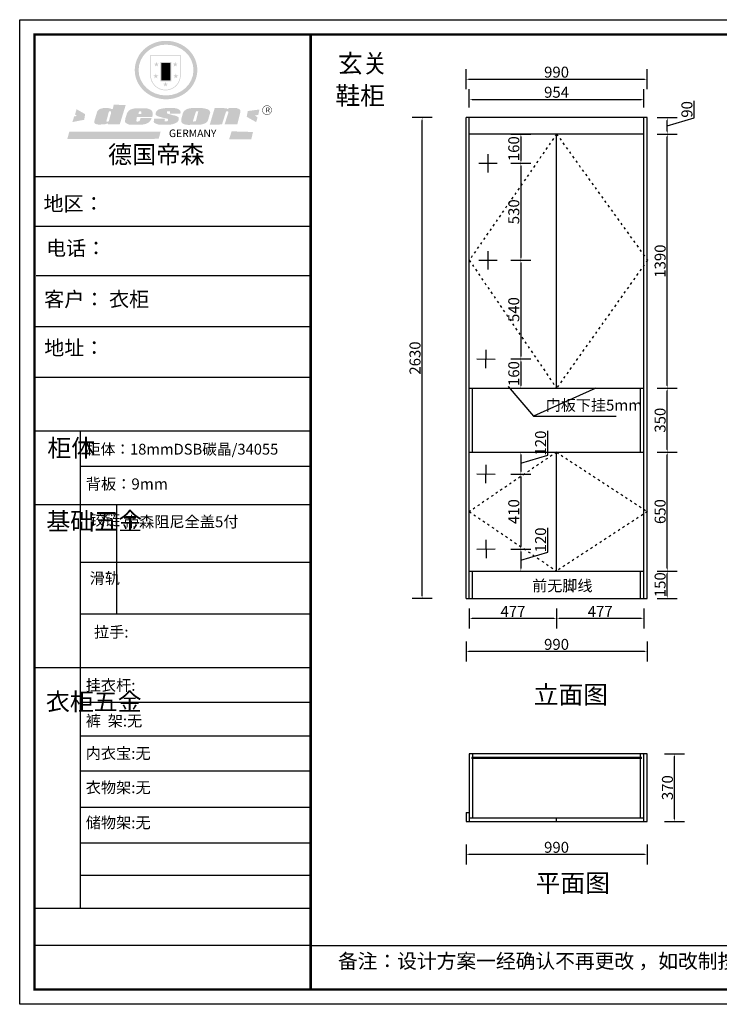
# Model space of a CAD drawing. Units: millimetres. Extents: x 494970 to 506448, y -625500 to -620114.
# Drawn here: x 494970 to 498795, y -625500 to -620114 of the extents above; entities that cross this region are included whole.
import ezdxf
from ezdxf.enums import TextEntityAlignment as Align

# ---------------------------------------------------------------- set-up
doc = ezdxf.new("R2010")
doc.units = ezdxf.units.MM
doc.linetypes.add('$0$ACAD_ISO03W100', pattern=[30, 12, -18])
doc.layers.add('01', color=7, linetype='Continuous')
doc.styles.get("Standard").update_dxf_attribs({"font": 'txt', "bigfont": 'gbcbig.shx'})
doc.styles.add('三维家文字', font='SimSun', dxfattribs={"height": 50})
doc.dimstyles.new('唐义礼', dxfattribs={"dimtxt": 60, "dimasz": 15, "dimexe": 55, "dimexo": 55, "dimgap": 1, "dimtad": 1, "dimdec": 0, "dimtxsty": 'Standard', "dimcen": 10, "dimclrd": 6, "dimclre": 6, "dimadec": 0, "dimazin": 0, "dimtfac": 1, "dimtdec": 0, "dimtmove": 1, "dimatfit": 3, "dimfxl": 55, "dimfxlon": 1, "dimarcsym": 0})

# ---------------------------------------------------------------- blocks, each defined once
blk = doc.blocks.new('SAF')
h = blk.add_hatch(color=250)
h.dxf.hatch_style = 1
h.paths.add_polyline_path([(129249, 28065.7), (129000.5, 28065.7), (129000.5, 27902.8, 1), (129249, 27902.8)])
h.paths.add_polyline_path([(129243.8, 28060.6), (129243.8, 27902.8, -1), (129005.7, 27902.8), (129005.7, 28060.6)], flags=16)
h = blk.add_hatch(color=256)
h.paths.add_polyline_path([(129224.5, 27997), (129208.9, 27997), (129204.1, 28011.7), (129199.3, 27997), (129183.8, 27997), (129196.4, 27987.9), (129191.6, 27973.1), (129204.1, 27982.2), (129216.7, 27973.1), (129211.9, 27987.9)])
h.paths.add_polyline_path([(129229.6, 27900.8), (129214.1, 27900.8), (129209.3, 27915.5), (129204.5, 27900.8), (129189, 27900.8), (129201.5, 27891.7), (129196.7, 27876.9), (129209.3, 27886), (129221.8, 27876.9), (129217, 27891.7)])
h.paths.add_polyline_path([(129145.3, 27833.8), (129129.8, 27833.8), (129125, 27848.5), (129120.2, 27833.8), (129104.7, 27833.8), (129117.3, 27824.7), (129112.5, 27809.9), (129125, 27819), (129137.6, 27809.9), (129132.8, 27824.7)])
h.paths.add_polyline_path([(129066.4, 27900.8), (129050.9, 27900.8), (129046.1, 27915.5), (129041.3, 27900.8), (129025.8, 27900.8), (129038.3, 27891.7), (129033.6, 27876.9), (129046.1, 27886), (129058.7, 27876.9), (129053.9, 27891.7)])
h.paths.add_polyline_path([(129071.6, 27997), (129056.1, 27997), (129051.3, 28011.7), (129046.5, 27997), (129030.9, 27997), (129043.5, 27987.9), (129038.7, 27973.1), (129051.3, 27982.2), (129063.8, 27973.1), (129059, 27987.9)])
h = blk.add_hatch(color=250)
h.dxf.hatch_style = 1
h.paths.add_polyline_path([(129172.7, 28009.8), (129082.7, 28009.8), (129082.7, 27853.2), (129172.7, 27853.2)])
h.paths.add_polyline_path([(129165, 27861), (129090.4, 27861), (129090.4, 28002.1), (129165, 28002.1)], flags=16)
blk.add_hatch(color=256).paths.add_polyline_path([(129165, 28002.1), (129090.4, 28002.1), (129090.4, 27955.1), (129165, 27955.1)])
h = blk.add_hatch(color=1)
h.dxf.hatch_style = 1
h.paths.add_polyline_path([(129165, 27955.1), (129090.4, 27955.1), (129090.4, 27908), (129165, 27908)])
h = blk.add_hatch(color=2)
h.dxf.hatch_style = 1
h.paths.add_polyline_path([(129165, 27908), (129090.4, 27908), (129090.4, 27861), (129165, 27861)])
h = blk.add_hatch(color=1)
h.dxf.hatch_style = 1
h.paths.add_polyline_path([(128470.6, 27584.9), (128400.4, 27625.3), (128388.3, 27582.4), (128404.8, 27569.6), (128381.4, 27567.7), (128366.7, 27520.3), (128462.4, 27539.1)])
h.paths.add_polyline_path([(129889.6, 27622.7), (129795.5, 27610.5), (129786.4, 27563.5), (129863.8, 27519.5), (129874.5, 27559), (129853.2, 27574.1), (129880.5, 27578.7)])
h.paths.add_polyline_path([(129837.8, 27439.7), (129663.3, 27444.9), (129643.2, 27380.1), (129823.6, 27380.8)])
h.paths.add_polyline_path([(129085.2, 27442.4), (128342, 27443.5), (128325.3, 27382.8), (129069.7, 27383.9)])
h = blk.add_hatch(color=157)
h.paths.add_polyline_path([(128800.7, 27659.2), (128703.6, 27662.3), (128695, 27626.4), (128688, 27626.3), (128686.9, 27626.3), (128685, 27626.7), (128683.6, 27627.2), (128682.2, 27627.7), (128679, 27629.3), (128676.7, 27630.5), (128673.2, 27631.6), (128668.7, 27632.8), (128664.9, 27633.6), (128657.5, 27634.3), (128653.3, 27634.7), (128651.3, 27634.9), (128648.4, 27634.9), (128645.8, 27634.8), (128642.4, 27634.9), (128634, 27634.8), (128630.9, 27634.8), (128628.7, 27634.8), (128627.4, 27634.8), (128625.1, 27634.7), (128623.1, 27634.6), (128621.5, 27634.5), (128620.7, 27634.5), (128619.6, 27634.2), (128617.7, 27633.9), (128615.9, 27633.6), (128611.6, 27632.7), (128606.4, 27631.6), (128603.3, 27630.8), (128602.3, 27630.6), (128601.4, 27630.4), (128600.7, 27630.2), (128599.7, 27630), (128598.8, 27629.7), (128597.9, 27629.5), (128597.8, 27629.5), (128597.4, 27629.4), (128597.3, 27629.4), (128597.1, 27629.3), (128596.7, 27629.2), (128596.3, 27629), (128595.8, 27628.8), (128595.2, 27628.6), (128594.9, 27628.5), (128594.5, 27628.4), (128593.9, 27628.1), (128592.9, 27627.7), (128591.9, 27627.4), (128591.4, 27627.2), (128591, 27627), (128590.5, 27626.8), (128590.1, 27626.6), (128589.6, 27626.3), (128589.3, 27626.1), (128589, 27625.9), (128588.6, 27625.7), (128588.2, 27625.4), (128587.8, 27625.1), (128587.4, 27624.8), (128586.9, 27624.5), (128586.7, 27624.4), (128586.5, 27624.3), (128586.3, 27624.1), (128586.1, 27624), (128585.8, 27623.8), (128585.3, 27623.5), (128584.8, 27623.1), (128584.1, 27622.6), (128583.3, 27622), (128582.6, 27621.5), (128582, 27621), (128581.5, 27620.7), (128581.1, 27620.4), (128580.6, 27620), (128580.3, 27619.8), (128580, 27619.5), (128579.5, 27619.2), (128579.1, 27618.9), (128578.6, 27618.6), (128578.1, 27618.2), (128577.6, 27617.8), (128577, 27617.3), (128576.2, 27616.6), (128575.7, 27616), (128575.3, 27615.5), (128575, 27615), (128574.4, 27614.3), (128573.9, 27613.7), (128573.3, 27612.9), (128572.7, 27612), (128571.9, 27610.9), (128571.2, 27609.7), (128570.6, 27608.8), (128569.8, 27607.6), (128568.9, 27606), (128568.1, 27604.4), (128567.5, 27602.6), (128546.9, 27533.4), (128545.6, 27527.5), (128545.6, 27524.2), (128545.2, 27519.3), (128545.6, 27514.9), (128548.2, 27511.8), (128552.9, 27506.6), (128557.3, 27504.3), (128565.9, 27501.9), (128574.2, 27500.6), (128586.2, 27500.6), (128596.1, 27500.6), (128631.3, 27501.3), (128642.8, 27506.2), (128649.7, 27507.8), (128656.9, 27509.4), (128656.2, 27501.8), (128752.5, 27501.8)])
h.paths.add_polyline_path([(128681.7, 27598.1), (128681.2, 27592), (128663.5, 27529.3), (128661.7, 27526.6), (128659.8, 27524.9), (128646.3, 27524.6), (128644.8, 27526.1), (128644.3, 27527.6), (128644.1, 27529.8), (128662.2, 27600.5), (128663.9, 27604), (128665.3, 27606.4), (128665.9, 27607), (128667, 27607.3), (128669.3, 27607.3), (128681.7, 27607.2), (128682, 27606.8), (128682, 27606.2)], flags=16)
h = blk.add_hatch(color=157)
h.paths.add_polyline_path([(129018.2, 27605.1), (129015.3, 27609.8), (129010.4, 27615.9), (129005.8, 27619.5), (129001.3, 27622.7), (128996.4, 27624.8), (128988.4, 27627.5), (128981.4, 27629.9), (128976.6, 27631.1), (128970.2, 27631.9), (128887.3, 27632.6), (128879.3, 27632.1), (128870.6, 27631.1), (128862.9, 27629.8), (128856.1, 27628.1), (128849.3, 27625.8), (128843.4, 27623.4), (128838.1, 27621), (128833.8, 27618.7), (128829.6, 27615.7), (128825.4, 27611.8), (128821.4, 27607.2), (128818.6, 27603.4), (128815.2, 27598.5), (128812.2, 27593.9), (128810.5, 27589.8), (128798.7, 27551.2), (128796.4, 27538.4), (128795.2, 27528.7), (128795.4, 27523.3), (128795.7, 27521.9), (128796.1, 27520.7), (128796.6, 27519.4), (128797.9, 27517.8), (128799.4, 27516), (128801.9, 27513.9), (128805.3, 27511.5), (128808.7, 27509), (128814.8, 27505.1), (128820.1, 27503.2), (128828.3, 27500.7), (128838.8, 27499.8), (128849.2, 27498.8), (128861.5, 27498.2), (128925, 27498.4), (128936.8, 27499.7), (128944.1, 27500.9), (128951.1, 27502.2), (128959.3, 27504.2), (128968.6, 27507.3), (128975.4, 27510.6), (128980.3, 27512.9), (128985.7, 27515.6), (128990.4, 27519), (128994.4, 27523), (128999, 27528.8), (129003, 27534.1), (129005.7, 27538.6), (129009.1, 27545.4), (129011.8, 27552.7), (128921.5, 27552.7), (128919.9, 27544.8), (128917.1, 27539.7), (128915, 27532.3), (128912.3, 27528), (128906.7, 27525.2), (128893.2, 27524.9), (128886.3, 27525.7), (128886.6, 27530.3), (128889.4, 27541.7), (128891.9, 27561.8), (129016.9, 27561.8), (129019.3, 27574.1), (129020.4, 27582), (129020.3, 27589), (129019.8, 27595.8)])
h.paths.add_polyline_path([(128905.6, 27594.1), (128906.5, 27597.6), (128907.7, 27600.8), (128909.3, 27603.2), (128910.7, 27605.1), (128911.6, 27605.7), (128913.4, 27607.1), (128915.8, 27607.7), (128917.6, 27607.7), (128920.8, 27607.7), (128922.6, 27607.4), (128924.9, 27607), (128926.5, 27605.1), (128927.8, 27603.6), (128928, 27601.7), (128928.2, 27600.2), (128928.2, 27596.2), (128927.6, 27592.1), (128927.2, 27589.7), (128926.6, 27586.4), (128904.6, 27586.2), (128905.2, 27591.1)], flags=16)
h.paths.add_polyline_path([(129167.3, 27581.7), (129163.2, 27583), (129158.9, 27583.9), (129154.5, 27585), (129149.3, 27586.6), (129145, 27588.2), (129141.7, 27589.6), (129139, 27591.6), (129136.6, 27595.3), (129136.2, 27597.6), (129136.1, 27599.1), (129136.1, 27601.1), (129136.3, 27602.9), (129136.8, 27605), (129137.2, 27605.7), (129137.7, 27606.4), (129138.3, 27607.6), (129139.6, 27607.6), (129162.1, 27608), (129161.9, 27592.4), (129158.1, 27592.4), (129157.6, 27587.6), (129244.5, 27588.3), (129246, 27592), (129246.7, 27595.1), (129247.2, 27598.8), (129247.2, 27603.9), (129246.5, 27610.3), (129242.7, 27616.5), (129238.3, 27620.4), (129233.6, 27623.5), (129227, 27626.8), (129220.2, 27629.7), (129212.6, 27631.7), (129197.6, 27634.6), (129185.1, 27635.8), (129168.6, 27635.9), (129154.8, 27635.9), (129142.6, 27635.6), (129128.9, 27634.5), (129117.8, 27633.4), (129105.9, 27631.7), (129093.8, 27629.7), (129089.5, 27628.8), (129083.5, 27627.6), (129074.1, 27625), (129069.8, 27623.2), (129064.5, 27620.1), (129060.5, 27617.3), (129057, 27614.1), (129054.6, 27611.7), (129053.7, 27610.6), (129052.9, 27609.6), (129051.4, 27607.7), (129050.1, 27606.1), (129049.1, 27604.8), (129048.3, 27603.7), (129047.6, 27602), (129047, 27600.5), (129046, 27597.8), (129045.5, 27596.1), (129044.9, 27594.1), (129044.6, 27591.9), (129044.3, 27588.6), (129044.3, 27587.1), (129044.3, 27584.3), (129044.3, 27582.3), (129044.7, 27580.2), (129045.7, 27578.8), (129048, 27576.7), (129050.8, 27574.7), (129056.5, 27570.5), (129060.5, 27568.7), (129063, 27567.7), (129066.2, 27566.6), (129071.5, 27565.1), (129076.2, 27563.8), (129081.9, 27562), (129099.9, 27556.9), (129127, 27550.9), (129137.9, 27547.9), (129143, 27546.8), (129144.1, 27546), (129144.6, 27545.2), (129144.9, 27540.8), (129145, 27534.2), (129144.5, 27532.7), (129143.9, 27531.6), (129141, 27529.3), (129138.1, 27527), (129136.6, 27526.5), (129134.5, 27526.4), (129118.3, 27526.4), (129117.7, 27527.1), (129117.8, 27537.6), (129117.6, 27538.8), (129118.2, 27540.4), (129118.7, 27542.1), (129119, 27542.7), (129121.3, 27544.4), (129121.1, 27548.1), (129031.2, 27548.5), (129030.8, 27535.3), (129029.8, 27527.4), (129029.6, 27524.4), (129029.8, 27521.4), (129030.4, 27519), (129031.9, 27516.6), (129035.5, 27513.4), (129039.6, 27511.1), (129043.3, 27508.9), (129050.2, 27505.5), (129057.2, 27503.4), (129066.2, 27500.9), (129074.3, 27499.4), (129085, 27499), (129156.4, 27499), (129168.6, 27500.5), (129186.2, 27504), (129196.9, 27508), (129211.7, 27514.2), (129215.5, 27516), (129218.9, 27518.3), (129222.8, 27522.2), (129226.7, 27527.2), (129229.7, 27532.1), (129232.1, 27538.3), (129233.2, 27544.3), (129233.5, 27548.7), (129233.4, 27552), (129232.4, 27555.7), (129230.5, 27558.6), (129228, 27561), (129225.1, 27563.1), (129221.6, 27565.2), (129217.7, 27567.5), (129213.3, 27569.2), (129206.1, 27572.3), (129198.3, 27574.1), (129190.4, 27575.2), (129184.7, 27576.4), (129180.4, 27577.6), (129176.4, 27578.8), (129172.1, 27580.1)])
h.paths.add_polyline_path([(129467.5, 27527.5), (129470.5, 27533.4), (129485.7, 27585.3), (129488.9, 27597.3), (129488.9, 27602), (129487.3, 27606.8), (129484.7, 27611), (129482.8, 27613.9), (129479.9, 27617), (129476.8, 27619.3), (129473.4, 27621.4), (129467.4, 27624.4), (129461.5, 27626.7), (129450.5, 27629.9), (129436.5, 27632.5), (129427.2, 27633.9), (129415.6, 27635.4), (129402.2, 27636), (129342.7, 27634), (129333.9, 27633.9), (129321, 27631.8), (129312.7, 27630.1), (129304.6, 27627.7), (129297, 27625), (129287.5, 27619.2), (129281.4, 27614.3), (129276.2, 27609.7), (129272.8, 27605.2), (129269.2, 27597.5), (129265.8, 27590.2), (129253.7, 27545.4), (129253.7, 27534.5), (129254, 27530.1), (129254.6, 27524.3), (129255, 27521.1), (129256.4, 27517.8), (129258.2, 27514.9), (129260.4, 27512.4), (129263.9, 27509.7), (129267.8, 27507.2), (129273.6, 27504.6), (129277.2, 27503.2), (129281.8, 27501.7), (129286.6, 27500.6), (129290.8, 27499.7), (129295.5, 27499.3), (129302.1, 27498.4), (129308.2, 27497.7), (129315.5, 27497.8), (129404.5, 27499.1), (129410.7, 27499.7), (129417, 27500.7), (129422.3, 27502), (129429.7, 27503.9), (129440, 27507.2), (129446.4, 27509.9), (129452, 27513), (129456.8, 27516.2), (129460.8, 27519.5), (129464.4, 27523.2)])
h.paths.add_polyline_path([(129348.8, 27528.6), (129349, 27530), (129371.8, 27602.9), (129373.5, 27606.1), (129374.5, 27607.2), (129375.8, 27607.6), (129377.4, 27607.8), (129389.3, 27607.8), (129390.5, 27607.7), (129391.8, 27606.8), (129391.8, 27604.8), (129373.1, 27530.5), (129372, 27528.5), (129370.4, 27527.1), (129368, 27526.3), (129364.5, 27525.8), (129350.1, 27524.9), (129349.6, 27525.4), (129349.2, 27526.3), (129349, 27527.4)], flags=16)
h.paths.add_polyline_path([(129617.6, 27604.2), (129618.5, 27605.6), (129619.6, 27606.6), (129620.9, 27607.1), (129623.2, 27607.1), (129631.1, 27607.1), (129633.5, 27607), (129635.1, 27606.4), (129635.9, 27604.9), (129636.1, 27602.2), (129636.3, 27599), (129636.1, 27596), (129635.9, 27593.1), (129635, 27590.4), (129605.8, 27500.7), (129709.6, 27500.7), (129733.9, 27597.4), (129734.5, 27604.5), (129734.7, 27609.3), (129734.4, 27615.5), (129733.9, 27618.1), (129733, 27620.2), (129731.4, 27621.8), (129728.6, 27624.3), (129722, 27627.8), (129713.8, 27631.1), (129707.2, 27633.5), (129705.4, 27634.4), (129702.7, 27635.3), (129700.4, 27635.7), (129698.4, 27635.9), (129696.6, 27636), (129688.2, 27636), (129680.8, 27636.1), (129670.7, 27636.2), (129664.9, 27636.1), (129658.3, 27635.9), (129655.2, 27635.6), (129652.1, 27635.3), (129649.2, 27634.9), (129646.1, 27634.3), (129642.5, 27633.6), (129639.9, 27632.7), (129637.3, 27631.6), (129634.8, 27630.3), (129632.9, 27629.1), (129631, 27628), (129628.7, 27626), (129624.7, 27626.2), (129626, 27633.6), (129525.6, 27634.3), (129485.6, 27500), (129584.9, 27500.8)])
h = blk.add_hatch(color=157)
h.dxf.hatch_style = 1
h.paths.add_polyline_path([(129913.2, 27617.2, 1), (129990.9, 27617.2, 1)])
h.paths.add_polyline_path([(129987.7, 27617.2, -1), (129916.4, 27617.2, -1)], flags=16)
at = {"color": 157, "attachment_point": 1}
for s, insert, char_height, width in [('{\\fArial|b0|i0|c0|p34;R}', (129941.1, 27638.8), 39.537, 33.171), ('{\\fArial|b0|i0|c0|p34;GERMANY}', (129153, 27459.7), 61.776, 102919.526)]:
    blk.add_mtext(s, dxfattribs=dict(at, insert=insert, char_height=char_height, width=width))
blk = doc.blocks.new('AFERT')
h = blk.add_hatch(color=250)
h.dxf.hatch_style = 1
edge = h.paths.add_edge_path()
edge.add_spline(control_points=[(128874.9, 27944.3), (128874.9, 27937.6), (128875.2, 27930.9), (128876.7, 27913.3), (128878.6, 27902.3), (128883.8, 27880.9), (128887.2, 27870.3), (128895.5, 27849.7), (128900.4, 27839.7), (128911.7, 27820.5), (128918, 27811.2), (128931.9, 27793.6), (128939.6, 27785.3), (128955.9, 27769.8), (128964.6, 27762.5), (128983.1, 27749.2), (128992.8, 27743.2), (129012.9, 27732.4), (129023.4, 27727.6), (129044.9, 27719.5), (129055.9, 27716.1), (129078.4, 27710.8), (129089.8, 27708.9), (129112.8, 27706.5), (129124.4, 27706.1), (129147.5, 27706.6), (129159, 27707.6), (129181.9, 27711.1), (129193.2, 27713.6), (129215.3, 27720), (129226.2, 27723.9), (129247.2, 27733), (129257.4, 27738.3), (129275.3, 27749), (129283.1, 27754.4), (129298.1, 27765.8), (129305.3, 27772), (129318.8, 27785), (129325.2, 27791.9), (129337, 27806.3), (129342.5, 27813.8), (129352.6, 27829.5), (129357.1, 27837.6), (129366, 27855.8), (129370.1, 27866.1), (129376.7, 27887.1), (129379.3, 27897.8), (129382.8, 27919.5), (129383.8, 27930.5), (129384, 27950.6), (129383.6, 27959.9), (129381.7, 27976.6), (129380.4, 27984.2), (129377.2, 27999.1), (129375.2, 28006.5), (129370.4, 28021.1), (129367.7, 28028.3), (129361, 28043.5), (129356.9, 28051.4), (129347.8, 28066.9), (129342.8, 28074.4), (129331.9, 28088.7), (129326.1, 28095.6), (129313.6, 28108.7), (129307, 28115), (129290.8, 28128.7), (129280.8, 28135.9), (129259.9, 28149), (129248.9, 28154.8), (129228.2, 28163.8), (129218.6, 28167.4), (129196.7, 28174.1), (129184.3, 28177), (129161.3, 28180.6), (129150.8, 28181.7), (129127.5, 28182.6), (129114.7, 28182.2), (129091.6, 28179.9), (129081.1, 28178.2), (129058.5, 28173.2), (129046.4, 28169.6), (129023.3, 28161), (129012.3, 28155.9), (128992.8, 28145.4), (128984.3, 28140.1), (128966.3, 28127.4), (128957, 28119.8), (128939.7, 28103.5), (128931.7, 28094.7), (128917.1, 28076.2), (128910.5, 28066.4), (128900.1, 28048), (128895.9, 28039.6), (128888.1, 28020.9), (128884.6, 28010.5), (128879.2, 27989.4), (128877.3, 27978.7), (128875.3, 27960.1), (128874.9, 27952.2), (128874.9, 27944.3)], knot_values=[0, 0, 0, 0, 0.08344, 0.08344, 0.221011, 0.221011, 0.358582, 0.358582, 0.496153, 0.496153, 0.633724, 0.633724, 0.771295, 0.771295, 0.908866, 0.908866, 1.046437, 1.046437, 1.184008, 1.184008, 1.321579, 1.321579, 1.45915, 1.45915, 1.596721, 1.596721, 1.734292, 1.734292, 1.871863, 1.871863, 2.009434, 2.009434, 2.147005, 2.147005, 2.261445, 2.261445, 2.375884, 2.375884, 2.490324, 2.490324, 2.604764, 2.604764, 2.719204, 2.719204, 2.856038, 2.856038, 2.992873, 2.992873, 3.129708, 3.129708, 3.244736, 3.244736, 3.340002, 3.340002, 3.435269, 3.435269, 3.530535, 3.530535, 3.641049, 3.641049, 3.751563, 3.751563, 3.862077, 3.862077, 3.972591, 3.972591, 4.120868, 4.120868, 4.269951, 4.269951, 4.392246, 4.392246, 4.543829, 4.543829, 4.669237, 4.669237, 4.820987, 4.820987, 4.946437, 4.946437, 5.096748, 5.096748, 5.242147, 5.242147, 5.36333, 5.36333, 5.508179, 5.508179, 5.653028, 5.653028, 5.797877, 5.797877, 5.914044, 5.914044, 6.049342, 6.049342, 6.184641, 6.184641, 6.283185, 6.283185, 6.283185, 6.283185], degree=3, periodic=0)
edge = h.paths.add_edge_path(flags=16)
edge.add_ellipse((129129.4, 27944.3), major_axis=(-223.6, 0), ratio=0.926136, start_angle=0, end_angle=360)
blk.add_blockref('SAF', (0, 0))
blk = doc.blocks.new('*D23')
at = {"layer": '01', "color": 6, "lineweight": -2, "transparency": 16777216}
for p, q in [((497410, -623515), (497410, -623625)), ((498400, -623515), (498400, -623625)), ((498385, -623570), (497425, -623570))]:
    blk.add_line(p, q, dxfattribs=at)
at = {"layer": '01', "color": 6, "transparency": 16777216}
for points in [[(497425, -623567.5), (497425, -623572.5), (497410, -623570)], [(498385, -623567.5), (498385, -623572.5), (498400, -623570)]]:
    blk.add_solid(points, dxfattribs=at)
at = {"layer": 'Defpoints', "color": 0, "transparency": 16777216}
for p in [(497410, -623280), (498400, -623280), (497410, -623570)]:
    blk.add_point(p, dxfattribs=at)
at = {"layer": '01', "color": 0, "transparency": 16777216, "insert": (497905, -623539), "char_height": 60, "attachment_point": 5}
blk.add_mtext('990', dxfattribs=at)
blk = doc.blocks.new('*D24')
at = {"layer": '01', "color": 6, "lineweight": -2, "transparency": 16777216}
for p, q in [((497905, -623335), (497905, -623445)), ((498382, -623335), (498382, -623445)), ((498367, -623390), (497920, -623390))]:
    blk.add_line(p, q, dxfattribs=at)
at = {"layer": '01', "color": 6, "transparency": 16777216}
for points in [[(497920, -623387.5), (497920, -623392.5), (497905, -623390)], [(498367, -623387.5), (498367, -623392.5), (498382, -623390)]]:
    blk.add_solid(points, dxfattribs=at)
at = {"layer": 'Defpoints', "color": 0, "transparency": 16777216}
for p in [(497905, -623130), (498382, -623130), (497905, -623390)]:
    blk.add_point(p, dxfattribs=at)
at = {"layer": '01', "color": 0, "transparency": 16777216, "insert": (498143.5, -623359), "char_height": 60, "attachment_point": 5}
blk.add_mtext('477', dxfattribs=at)
blk = doc.blocks.new('*D25')
at = {"layer": '01', "color": 6, "lineweight": -2, "transparency": 16777216}
for p, q in [((497428, -623335), (497428, -623445)), ((497905, -623335), (497905, -623445)), ((497890, -623390), (497443, -623390))]:
    blk.add_line(p, q, dxfattribs=at)
at = {"layer": '01', "color": 6, "transparency": 16777216}
for points in [[(497443, -623387.5), (497443, -623392.5), (497428, -623390)], [(497890, -623387.5), (497890, -623392.5), (497905, -623390)]]:
    blk.add_solid(points, dxfattribs=at)
at = {"layer": 'Defpoints', "color": 0, "transparency": 16777216}
for p in [(497428, -623130), (497905, -623130), (497428, -623390)]:
    blk.add_point(p, dxfattribs=at)
at = {"layer": '01', "color": 0, "transparency": 16777216, "insert": (497666.5, -623359), "char_height": 60, "attachment_point": 5}
blk.add_mtext('477', dxfattribs=at)
blk = doc.blocks.new('*D26')
at = {"layer": '01', "color": 6, "lineweight": -2, "transparency": 16777216}
for p, q in [((498455, -623130), (498565, -623130)), ((498510, -623265), (498510, -623145)), ((498455, -623280), (498565, -623280))]:
    blk.add_line(p, q, dxfattribs=at)
at = {"layer": '01', "color": 6, "transparency": 16777216}
for points in [[(498507.5, -623145), (498512.5, -623145), (498510, -623130)], [(498507.5, -623265), (498512.5, -623265), (498510, -623280)]]:
    blk.add_solid(points, dxfattribs=at)
at = {"layer": 'Defpoints', "color": 0, "transparency": 16777216}
for p in [(498364, -623130), (498510, -623130), (498364, -623280)]:
    blk.add_point(p, dxfattribs=at)
at = {"layer": '01', "color": 0, "transparency": 16777216, "insert": (498479, -623205), "char_height": 60, "attachment_point": 5, "rotation": 90}
blk.add_mtext('150', dxfattribs=at)
blk = doc.blocks.new('*D27')
at = {"layer": '01', "color": 6, "lineweight": -2, "transparency": 16777216}
for p, q in [((498455, -622480), (498565, -622480)), ((498510, -623115), (498510, -622495)), ((498455, -623130), (498565, -623130))]:
    blk.add_line(p, q, dxfattribs=at)
at = {"layer": '01', "color": 6, "transparency": 16777216}
for points in [[(498507.5, -622495), (498512.5, -622495), (498510, -622480)], [(498507.5, -623115), (498512.5, -623115), (498510, -623130)]]:
    blk.add_solid(points, dxfattribs=at)
at = {"layer": 'Defpoints', "color": 0, "transparency": 16777216}
for p in [(498382, -622480), (498510, -622480), (498364.36961, -623130)]:
    blk.add_point(p, dxfattribs=at)
at = {"layer": '01', "color": 0, "transparency": 16777216, "insert": (498479, -622805), "char_height": 60, "attachment_point": 5, "rotation": 90}
blk.add_mtext('650', dxfattribs=at)
blk = doc.blocks.new('*D28')
at = {"layer": '01', "color": 6, "lineweight": -2, "transparency": 16777216}
for p, q in [((498455, -622130), (498565, -622130)), ((498510, -622465), (498510, -622145)), ((498455, -622480), (498565, -622480))]:
    blk.add_line(p, q, dxfattribs=at)
at = {"layer": '01', "color": 6, "transparency": 16777216}
for points in [[(498507.5, -622145), (498512.5, -622145), (498510, -622130)], [(498507.5, -622465), (498512.5, -622465), (498510, -622480)]]:
    blk.add_solid(points, dxfattribs=at)
at = {"layer": 'Defpoints', "color": 0, "transparency": 16777216}
for p in [(498382, -622130), (498510, -622130), (498382, -622480)]:
    blk.add_point(p, dxfattribs=at)
at = {"layer": '01', "color": 0, "transparency": 16777216, "insert": (498479, -622305), "char_height": 60, "attachment_point": 5, "rotation": 90}
blk.add_mtext('350', dxfattribs=at)
blk = doc.blocks.new('*D29')
at = {"layer": '01', "color": 6, "lineweight": -2, "transparency": 16777216}
for p, q in [((498455, -620740), (498565, -620740)), ((498510, -622115), (498510, -620755)), ((498455, -622130), (498565, -622130))]:
    blk.add_line(p, q, dxfattribs=at)
at = {"layer": '01', "color": 6, "transparency": 16777216}
for points in [[(498507.5, -620755), (498512.5, -620755), (498510, -620740)], [(498507.5, -622115), (498512.5, -622115), (498510, -622130)]]:
    blk.add_solid(points, dxfattribs=at)
at = {"layer": 'Defpoints', "color": 0, "transparency": 16777216}
for p in [(498382, -620740), (498510, -620740), (498382, -622130)]:
    blk.add_point(p, dxfattribs=at)
at = {"layer": '01', "color": 0, "transparency": 16777216, "insert": (498479, -621435), "char_height": 60, "attachment_point": 5, "rotation": 90}
blk.add_mtext('1390', dxfattribs=at)
blk = doc.blocks.new('*D30')
at = {"layer": '01', "color": 6, "lineweight": -2, "transparency": 16777216}
for p, q in [((498656.5, -620651.05), (498656.5, -620559.05)), ((498455, -620650), (498565, -620650)), ((498510, -620695), (498656.5, -620651.05)), ((498510, -620725), (498510, -620665)), ((498455, -620740), (498565, -620740))]:
    blk.add_line(p, q, dxfattribs=at)
at = {"layer": '01', "color": 6, "transparency": 16777216}
for points in [[(498507.5, -620665), (498512.5, -620665), (498510, -620650)], [(498507.5, -620725), (498512.5, -620725), (498510, -620740)]]:
    blk.add_solid(points, dxfattribs=at)
at = {"layer": 'Defpoints', "color": 0, "transparency": 16777216}
for p in [(498382, -620650), (498510, -620650), (498382, -620740)]:
    blk.add_point(p, dxfattribs=at)
at = {"layer": '01', "color": 0, "transparency": 16777216, "insert": (498625.5, -620605.05), "char_height": 60, "attachment_point": 5, "rotation": 90}
blk.add_mtext('90', dxfattribs=at)
blk = doc.blocks.new('*D31')
at = {"layer": '01', "color": 6, "lineweight": -2, "transparency": 16777216}
for p, q in [((498495, -624130), (498605, -624130)), ((498550, -624485), (498550, -624145)), ((498495, -624500), (498605, -624500))]:
    blk.add_line(p, q, dxfattribs=at)
at = {"layer": '01', "color": 6, "transparency": 16777216}
for points in [[(498547.5, -624145), (498552.5, -624145), (498550, -624130)], [(498547.5, -624485), (498552.5, -624485), (498550, -624500)]]:
    blk.add_solid(points, dxfattribs=at)
at = {"layer": 'Defpoints', "color": 0, "transparency": 16777216}
for p in [(498400, -624130), (498550, -624130), (498400, -624500)]:
    blk.add_point(p, dxfattribs=at)
at = {"layer": '01', "color": 0, "transparency": 16777216, "insert": (498519, -624315), "char_height": 60, "attachment_point": 5, "rotation": 90}
blk.add_mtext('370', dxfattribs=at)
blk = doc.blocks.new('*D32')
at = {"layer": '01', "color": 6, "lineweight": -2, "transparency": 16777216}
for p, q in [((497410, -624625), (497410, -624735)), ((498400, -624625), (498400, -624735)), ((498385, -624680), (497425, -624680))]:
    blk.add_line(p, q, dxfattribs=at)
at = {"layer": '01', "color": 6, "transparency": 16777216}
for points in [[(497425, -624677.5), (497425, -624682.5), (497410, -624680)], [(498385, -624677.5), (498385, -624682.5), (498400, -624680)]]:
    blk.add_solid(points, dxfattribs=at)
at = {"layer": 'Defpoints', "color": 0, "transparency": 16777216}
for p in [(497410, -624500), (498400, -624500), (497410, -624680)]:
    blk.add_point(p, dxfattribs=at)
at = {"layer": '01', "color": 0, "transparency": 16777216, "insert": (497905, -624649), "char_height": 60, "attachment_point": 5}
blk.add_mtext('990', dxfattribs=at)
blk = doc.blocks.new('*D33')
at = {"layer": '01', "color": 6, "lineweight": -2, "transparency": 16777216}
for p, q in [((497655, -620740), (497765, -620740)), ((497710, -620755), (497710, -620885)), ((497655, -620900), (497765, -620900))]:
    blk.add_line(p, q, dxfattribs=at)
at = {"layer": '01', "color": 6, "transparency": 16777216}
for points in [[(497707.5, -620755), (497712.5, -620755), (497710, -620740)], [(497707.5, -620885), (497712.5, -620885), (497710, -620900)]]:
    blk.add_solid(points, dxfattribs=at)
at = {"layer": 'Defpoints', "color": 0, "transparency": 16777216}
for p in [(497428, -620740), (497530, -620900), (497710, -620900)]:
    blk.add_point(p, dxfattribs=at)
at = {"layer": '01', "color": 0, "transparency": 16777216, "insert": (497679, -620820), "char_height": 60, "attachment_point": 5, "rotation": 90}
blk.add_mtext('160', dxfattribs=at)
blk = doc.blocks.new('*D34')
at = {"layer": '01', "color": 6, "lineweight": -2, "transparency": 16777216}
for p, q in [((497655, -620900), (497765, -620900)), ((497710, -620915), (497710, -621415)), ((497655, -621430), (497765, -621430))]:
    blk.add_line(p, q, dxfattribs=at)
at = {"layer": '01', "color": 6, "transparency": 16777216}
for points in [[(497707.5, -620915), (497712.5, -620915), (497710, -620900)], [(497707.5, -621415), (497712.5, -621415), (497710, -621430)]]:
    blk.add_solid(points, dxfattribs=at)
at = {"layer": 'Defpoints', "color": 0, "transparency": 16777216}
for p in [(497530, -620900), (497530, -621430), (497710, -621430)]:
    blk.add_point(p, dxfattribs=at)
at = {"layer": '01', "color": 0, "transparency": 16777216, "insert": (497679, -621165), "char_height": 60, "attachment_point": 5, "rotation": 90}
blk.add_mtext('530', dxfattribs=at)
blk = doc.blocks.new('*D35')
at = {"layer": '01', "color": 6, "lineweight": -2, "transparency": 16777216}
for p, q in [((497655, -621430), (497765, -621430)), ((497710, -621445), (497710, -621955)), ((497655, -621970), (497765, -621970))]:
    blk.add_line(p, q, dxfattribs=at)
at = {"layer": '01', "color": 6, "transparency": 16777216}
for points in [[(497707.5, -621445), (497712.5, -621445), (497710, -621430)], [(497707.5, -621955), (497712.5, -621955), (497710, -621970)]]:
    blk.add_solid(points, dxfattribs=at)
at = {"layer": 'Defpoints', "color": 0, "transparency": 16777216}
for p in [(497530, -621430), (497518.9, -621970), (497710, -621970)]:
    blk.add_point(p, dxfattribs=at)
at = {"layer": '01', "color": 0, "transparency": 16777216, "insert": (497679, -621700), "char_height": 60, "attachment_point": 5, "rotation": 90}
blk.add_mtext('540', dxfattribs=at)
blk = doc.blocks.new('*D36')
at = {"layer": '01', "color": 6, "lineweight": -2, "transparency": 16777216}
for p, q in [((497655, -621970), (497765, -621970)), ((497710, -621985), (497710, -622115)), ((497655, -622130), (497765, -622130))]:
    blk.add_line(p, q, dxfattribs=at)
at = {"layer": '01', "color": 6, "transparency": 16777216}
for points in [[(497707.5, -621985), (497712.5, -621985), (497710, -621970)], [(497707.5, -622115), (497712.5, -622115), (497710, -622130)]]:
    blk.add_solid(points, dxfattribs=at)
at = {"layer": 'Defpoints', "color": 0, "transparency": 16777216}
for p in [(497518.9, -621970), (497428, -622130), (497710, -622130)]:
    blk.add_point(p, dxfattribs=at)
at = {"layer": '01', "color": 0, "transparency": 16777216, "insert": (497679, -622050), "char_height": 60, "attachment_point": 5, "rotation": 90}
blk.add_mtext('160', dxfattribs=at)
blk = doc.blocks.new('*D37')
at = {"layer": '01', "color": 6, "lineweight": -2, "transparency": 16777216}
for p, q in [((497856.5, -622496.1), (497856.5, -622364.1)), ((497655, -622480), (497765, -622480)), ((497710, -622495), (497710, -622585)), ((497710, -622540), (497856.5, -622496.1)), ((497655, -622600), (497765, -622600))]:
    blk.add_line(p, q, dxfattribs=at)
at = {"layer": '01', "color": 6, "transparency": 16777216}
for points in [[(497707.5, -622495), (497712.5, -622495), (497710, -622480)], [(497707.5, -622585), (497712.5, -622585), (497710, -622600)]]:
    blk.add_solid(points, dxfattribs=at)
at = {"layer": 'Defpoints', "color": 0, "transparency": 16777216}
for p in [(497428, -622480), (497518.9, -622600), (497710, -622600)]:
    blk.add_point(p, dxfattribs=at)
at = {"layer": '01', "color": 0, "transparency": 16777216, "insert": (497825.5, -622430.1), "char_height": 60, "attachment_point": 5, "rotation": 90}
blk.add_mtext('120', dxfattribs=at)
blk = doc.blocks.new('*D38')
at = {"layer": '01', "color": 6, "lineweight": -2, "transparency": 16777216}
for p, q in [((497655, -622600), (497765, -622600)), ((497710, -622615), (497710, -622995)), ((497655, -623010), (497765, -623010))]:
    blk.add_line(p, q, dxfattribs=at)
at = {"layer": '01', "color": 6, "transparency": 16777216}
for points in [[(497707.5, -622615), (497712.5, -622615), (497710, -622600)], [(497707.5, -622995), (497712.5, -622995), (497710, -623010)]]:
    blk.add_solid(points, dxfattribs=at)
at = {"layer": 'Defpoints', "color": 0, "transparency": 16777216}
for p in [(497518.9, -622600), (497518.9, -623010), (497710, -623010)]:
    blk.add_point(p, dxfattribs=at)
at = {"layer": '01', "color": 0, "transparency": 16777216, "insert": (497679, -622805), "char_height": 60, "attachment_point": 5, "rotation": 90}
blk.add_mtext('410', dxfattribs=at)
blk = doc.blocks.new('*D39')
at = {"layer": '01', "color": 6, "lineweight": -2, "transparency": 16777216}
for p, q in [((497856.5, -623026), (497856.5, -622894)), ((497655, -623010), (497765, -623010)), ((497710, -623025), (497710, -623115)), ((497710, -623070), (497856.5, -623026)), ((497655, -623130), (497765, -623130))]:
    blk.add_line(p, q, dxfattribs=at)
at = {"layer": '01', "color": 6, "transparency": 16777216}
for points in [[(497707.5, -623025), (497712.5, -623025), (497710, -623010)], [(497707.5, -623115), (497712.5, -623115), (497710, -623130)]]:
    blk.add_solid(points, dxfattribs=at)
at = {"layer": 'Defpoints', "color": 0, "transparency": 16777216}
for p in [(497518.9, -623010), (497428, -623130), (497710, -623130)]:
    blk.add_point(p, dxfattribs=at)
at = {"layer": '01', "color": 0, "transparency": 16777216, "insert": (497825.5, -622960), "char_height": 60, "attachment_point": 5, "rotation": 90}
blk.add_mtext('120', dxfattribs=at)
blk = doc.blocks.new('*D40')
at = {"layer": '01', "color": 6, "lineweight": -2, "transparency": 16777216}
for p, q in [((497225, -620650), (497115, -620650)), ((497170, -623265), (497170, -620665)), ((497225, -623280), (497115, -623280))]:
    blk.add_line(p, q, dxfattribs=at)
at = {"layer": '01', "color": 6, "transparency": 16777216}
for points in [[(497167.5, -620665), (497172.5, -620665), (497170, -620650)], [(497167.5, -623265), (497172.5, -623265), (497170, -623280)]]:
    blk.add_solid(points, dxfattribs=at)
at = {"layer": 'Defpoints', "color": 0, "transparency": 16777216}
for p in [(497170, -620650), (497410, -620650), (497410, -623280)]:
    blk.add_point(p, dxfattribs=at)
at = {"layer": '01', "color": 0, "transparency": 16777216, "insert": (497139, -621965), "char_height": 60, "attachment_point": 5, "rotation": 90}
blk.add_mtext('2630', dxfattribs=at)
blk = doc.blocks.new('*D42')
at = {"layer": '01', "color": 6, "lineweight": -2, "transparency": 16777216}
for p, q in [((497428, -620595), (497428, -620495)), ((498382, -620595), (498382, -620495)), ((497443, -620550), (498367, -620550))]:
    blk.add_line(p, q, dxfattribs=at)
at = {"layer": '01', "color": 6, "transparency": 16777216}
for points in [[(497443, -620547.5), (497443, -620552.5), (497428, -620550)], [(498367, -620547.5), (498367, -620552.5), (498382, -620550)]]:
    blk.add_solid(points, dxfattribs=at)
at = {"layer": 'Defpoints', "color": 0, "transparency": 16777216}
for p in [(498382, -620550), (497428, -620650), (498382, -620650)]:
    blk.add_point(p, dxfattribs=at)
at = {"layer": '01', "color": 0, "transparency": 16777216, "insert": (497905, -620519), "char_height": 60, "attachment_point": 5}
blk.add_mtext('954', dxfattribs=at)
blk = doc.blocks.new('*D43')
at = {"layer": '01', "color": 6, "lineweight": -2, "transparency": 16777216}
for p, q in [((497410, -620495), (497410, -620385)), ((498400, -620495), (498400, -620385)), ((497425, -620440), (498385, -620440))]:
    blk.add_line(p, q, dxfattribs=at)
at = {"layer": '01', "color": 6, "transparency": 16777216}
for points in [[(497425, -620437.5), (497425, -620442.5), (497410, -620440)], [(498385, -620437.5), (498385, -620442.5), (498400, -620440)]]:
    blk.add_solid(points, dxfattribs=at)
at = {"layer": 'Defpoints', "color": 0, "transparency": 16777216}
for p in [(498400, -620440), (497410, -620650), (498400, -620650)]:
    blk.add_point(p, dxfattribs=at)
at = {"layer": '01', "color": 0, "transparency": 16777216, "insert": (497905, -620409), "char_height": 60, "attachment_point": 5}
blk.add_mtext('990', dxfattribs=at)

msp = doc.modelspace()

# ---------------------------------------------------------------- linework, layer by layer
at = {"color": 0, "linetype": 'ByBlock', "lineweight": -3}
for p, q in [((496560.8, -620973.9), (495051.3, -620973.9)), ((496430.7, -620973.9), (495051.3, -620973.9)), ((496430.7, -620973.9), (495051.3, -620973.9)), ((496560.8, -621245.4), (495051.3, -621245.4)), ((496560.8, -621516), (495059.9, -621516)), ((496560.8, -621793.7), (495051.3, -621793.7)), ((496560.8, -622071.4), (495051.3, -622071.4)), ((495299.7, -622364.4), (495299.7, -624975.6)), ((496560.8, -622558.7), (495299.7, -622558.7)), ((496560.8, -622767.9), (495051.3, -622767.9)), ((496560.8, -623082.9), (495299.7, -623082.9)), ((496560.8, -623365.7), (495299.7, -623365.7)), ((496560.8, -623659), (495051.3, -623659)), ((496560.8, -623849.5), (495299.7, -623849.5)), ((496560.8, -624033.3), (495299.7, -624033.3)), ((496560.8, -624225.6), (495299.7, -624225.6)), ((496560.8, -624423.6), (495299.7, -624423.6)), ((496560.8, -624618.4), (495299.7, -624618.4)), ((496560.8, -624796.1), (495299.7, -624796.1)), ((496560.8, -624976.5), (495051.3, -624976.5)), ((496560.8, -625179), (495051.3, -625179)), ((496560.8, -625179), (502617, -625179))]:
    msp.add_line(p, q, dxfattribs=at)
at = {"color": 0, "linetype": 'ByBlock', "lineweight": -3, "ltscale": 3}
msp.add_line((495498.4, -622767.9), (495498.4, -623365.7), dxfattribs=at)
at = {"color": 0, "linetype": 'ByBlock', "lineweight": -3}
msp.add_lwpolyline([(502698.2, -625500), (494970, -625500), (494970, -620114.4), (502698.2, -620114.4)], close=True, dxfattribs=at)
msp.add_lwpolyline([(502698.2, -625500), (494970, -625500), (494970, -620114.4), (502698.2, -620114.4)], close=True, dxfattribs=at)
msp.add_lwpolyline([(502698.2, -625500), (494970, -625500), (494970, -620114.4), (502698.2, -620114.4)], close=True, dxfattribs=at)
at = {"color": 0, "linetype": 'ByBlock', "lineweight": -3, "const_width": 13.5}
msp.add_lwpolyline([(502617, -625418.9), (495051.3, -625418.9), (495051.3, -620195.5), (502617, -620195.5)], close=True, dxfattribs=at)
msp.add_lwpolyline([(502617, -625418.9), (495051.3, -625418.9), (495051.3, -620195.5), (502617, -620195.5)], close=True, dxfattribs=at)
msp.add_lwpolyline([(502617, -625418.9), (495051.3, -625418.9), (495051.3, -620195.5), (502617, -620195.5)], close=True, dxfattribs=at)
msp.add_lwpolyline([(496560.8, -620195.5), (496560.8, -625418.9)], dxfattribs=at)
at = {"layer": '01'}
for p, q in [((497410, -623280), (497410, -620650)), ((498400, -620650), (497410, -620650)), ((497428, -623280), (497428, -620650)), ((498382, -623280), (498382, -620650)), ((498400, -623280), (498400, -620650)), ((498382, -620740), (497428, -620740)), ((497905, -622130), (497905, -620740)), ((497428, -622130), (498382, -622130)), ((497446, -622480), (497446, -622130)), ((498364, -622480), (498364, -622130)), ((497428, -622480), (498382, -622480)), ((497905, -623130), (497905, -622480)), ((497428, -623130), (498382, -623130)), ((497446, -623280), (497446, -623130)), ((498364, -623280), (498364, -623130)), ((497410, -623280), (498400, -623280)), ((498400, -624130), (497428, -624130)), ((497428, -624130), (497428, -624500)), ((497446, -624130), (497446, -624150)), ((498364, -624150), (498364, -624130)), ((498382, -624500), (498382, -624130)), ((498400, -624500), (498400, -624130)), ((498369, -624150), (497441, -624150)), ((497441, -624150), (497441, -624155)), ((498369, -624155), (497441, -624155)), ((497446, -624155), (497446, -624480)), ((498364, -624480), (498364, -624155)), ((498369, -624155), (498369, -624150)), ((497410, -624450), (497410, -624500)), ((497410, -624450), (497428, -624450)), ((497410, -624500), (498400, -624500)), ((497428, -624480), (498382, -624480)), ((497905, -624500), (497905, -624480))]:
    msp.add_line(p, q, dxfattribs=at)
at = {"layer": '01', "color": 1}
for p, q in [((497530, -620850), (497530, -620950)), ((497480, -620900), (497580, -620900)), ((497530, -621380), (497530, -621480)), ((497480, -621430), (497580, -621430)), ((497517.8, -622020), (497519.9, -621920)), ((497468.9, -621969), (497568.9, -621971.1)), ((497517.8, -622650), (497519.9, -622550)), ((497468.9, -622599), (497568.9, -622601.1)), ((497517.8, -622960), (497519.9, -623060)), ((497468.9, -623011), (497568.9, -623008.9))]:
    msp.add_line(p, q, dxfattribs=at)
at = {"layer": '01', "linetype": 'ByBlock', "lineweight": -3}
msp.add_line((496560.8, -622364.4), (495051.3, -622364.4), dxfattribs=at)
at = {"layer": '01', "color": 252, "linetype": '$0$ACAD_ISO03W100'}
for points in [[(497905, -620740), (497428, -621430), (497905, -622130)], [(497905, -620740), (498402, -621430), (497905, -622130)], [(497905, -622480), (497428, -622805), (497905, -623130)], [(497905, -622480), (498402, -622805), (497905, -623130)]]:
    msp.add_lwpolyline(points, dxfattribs=at)

# ---------------------------------------------------------------- block references
at = {"linetype": 'ByBlock', "lineweight": -3, "xscale": 0.6712366766296327, "yscale": 0.6712366766296327, "zscale": 0.6712366766296327}
msp.add_blockref('AFERT', (409093.7, -639147.1), dxfattribs=at)

# ---------------------------------------------------------------- texts
at = {"color": 1, "ltscale": 50, "style": '三维家文字'}
for s, p in [('玄关', (496845, -620354)), ('鞋柜', (496831.2, -620530)), ('立面图', (497983.2, -623806.8)), ('平面图', (497993.8, -624836.8))]:
    msp.add_text(s, height=99.37, dxfattribs=at).set_placement(p, align=Align.MIDDLE_CENTER)
at = {"color": 0, "linetype": 'ByBlock', "lineweight": -3}
for s, insert, char_height, width, attachment_point in [('{\\fSimSun|b0|i0|c134|p54;德国帝森}', (495452.6, -620803.4), 96.658, 1217.721, 1), ('{\\fSimSun|b0|i0|c134|p54;地区： }', (495100.1, -621079.9), 80.548, 1175.945, 1), ('{\\fSimSun|b0|i0|c134|p54;电话： }', (495114.4, -621323.9), 80, 1416.991, 1), ('{\\fSimSun|b0|i0|c134|p54;客户： 衣柜 }', (495103.9, -621603.1), 80.548, 1175.945, 1), ('{\\fSimSun|b0|i0|c134|p54;\\H1.17x;地址：  }', (495104.6, -621868.8), 68.38, 1866.461, 1), ('{\\fSimSun|b0|i0|c134|p54;门板下挂5mm}', (497846.1, -622192.8), 60.345, 674.402, 1), ('{\\fSimSun|b0|i0|c134|p54;柜体}', (495120.7, -622409), 96, 65.622, 1), ('{\\fSimSun|b0|i0|c134|p54;柜体：18mmDSB碳晶/34055}', (495331.7, -622434.2), 59, 1510.185, 1), ('{\\fSimSun|b0|i0|c134|p54;背板：9mm}', (495331.7, -622623.5), 60.786, 688.289, 1), ('{\\fSimSun|b0|i0|c134|p54;^I基础五金}', (495115.5, -622809.4), 96, 65.622, 1), ('{\\fSimSun|b0|i0|c134|p54;铰链}', (495352.6, -622819.6), 60.8, 65.622, 1), ('{\\fSimSun|b0|i0|c134|p54;帝森阻尼全盖5付}', (495539.8, -622830.1), 60.786, 771.836, 1), ('{\\fSimSun|b0|i0|c134|p54;滑轨}', (495352.6, -623139), 60.8, 65.622, 1), ('{\\fSimSun|b0|i0|c134|p54;前无脚线}', (498101.3, -623180), 60.345, 481.348, 3), ('{\\fSimSun|b0|i0|c134|p54;拉手:}', (495376.1, -623433.2), 60.786, 911.38, 1), ('{\\fSimSun|b0|i0|c134|p54;挂衣杆: }', (495331, -623724.3), 60.786, 688.289, 1), ('{\\fSimSun|b0|i0|c134|p54;^I衣柜五金}', (495113.1, -623796.2), 96, 65.622, 1), ('{\\fSimSun|b0|i0|c134|p54;裤  架:无}', (495331, -623919.1), 60.786, 688.289, 1), ('{\\fSimSun|b0|i0|c134|p54;内衣宝:无}', (495331, -624096.7), 60.786, 688.289, 1), ('{\\fSimSun|b0|i0|c134|p54;衣物架:无}', (495331, -624283.9), 60.786, 688.289, 1), ('{\\fSimSun|b0|i0|c134|p54;储物架:无}', (495331, -624475.9), 60.786, 688.289, 1), ('{\\fSimSun|b0|i0|c134|p54;备注：设计方案一经确认不再更改 ，如改制按公司相关规定收费}', (496709.8, -625223.9), 79.135, 4063.817, 1)]:
    msp.add_mtext(s, dxfattribs=dict(at, insert=insert, char_height=char_height, width=width, attachment_point=attachment_point))

# ---------------------------------------------------------------- dimensions: what is measured, and where the dimension line sits
at = {"layer": '01'}
for base, p1, p2, picture, middle in [((498400, -620440), (497410, -620650), (498400, -620650), '*D43', (497905, -620409)), ((498382, -620550), (497428, -620650), (498382, -620650), '*D42', (497905, -620519))]:
    dim = msp.add_linear_dim(base=base, p1=p1, p2=p2, dimstyle='唐义礼', dxfattribs=at)
    dim.commit()
    dim.dimension.update_dxf_attribs({"geometry": picture, "text_midpoint": middle})
for base, p1, p2, angle, picture, middle in [((498510, -620650), (498382, -620740), (498382, -620650), 90, '*D30', (498625.5, -620650.1)), ((497170, -620650), (497410, -623280), (497410, -620650), 90, '*D40', (497139, -621965)), ((497710, -620900), (497428, -620740), (497530, -620900), 90, '*D33', (497679, -620820)), ((498510, -620740), (498382, -622130), (498382, -620740), 90, '*D29', (498479, -621435)), ((497710, -621430), (497530, -620900), (497530, -621430), 90, '*D34', (497679, -621165)), ((497710, -621970), (497530, -621430), (497518.9, -621970), 90, '*D35', (497679, -621700)), ((497710, -622130), (497518.9, -621970), (497428, -622130), 90, '*D36', (497679, -622050)), ((498510, -622130), (498382, -622480), (498382, -622130), 90, '*D28', (498479, -622305)), ((497710, -622600), (497428, -622480), (497518.9, -622600), 90, '*D37', (497825.5, -622495.1)), ((498510, -622480), (498364.4, -623130), (498382, -622480), 90, '*D27', (498479, -622805)), ((497710, -623010), (497518.9, -622600), (497518.9, -623010), 90, '*D38', (497679, -622805)), ((497710, -623130), (497518.9, -623010), (497428, -623130), 90, '*D39', (497825.5, -623025)), ((497428, -623390), (497905, -623130), (497428, -623130), 180, '*D25', (497666.5, -623359)), ((497905, -623390), (498382, -623130), (497905, -623130), 180, '*D24', (498143.5, -623359)), ((498510, -623130), (498364, -623280), (498364, -623130), 90, '*D26', (498479, -623205)), ((497410, -623570), (498400, -623280), (497410, -623280), 180, '*D23', (497905, -623539)), ((498550, -624130), (498400, -624500), (498400, -624130), 90, '*D31', (498519, -624315)), ((497410, -624680), (498400, -624500), (497410, -624500), 180, '*D32', (497905, -624649))]:
    dim = msp.add_linear_dim(base=base, p1=p1, p2=p2, angle=angle, dimstyle='唐义礼', dxfattribs=at)
    dim.commit()
    dim.dimension.update_dxf_attribs({"geometry": picture, "text_midpoint": middle})

# ---------------------------------------------------------------- leaders
for points in [[(497640, -622120), (497779.4, -622282.5), (498231.1, -622282.5)], [(498120, -622130), (497779.4, -622282.5), (498231.1, -622282.5)]]:
    msp.add_leader(points, dimstyle='唐义礼', override={"dimgap": 1, "dimtad": 0}, dxfattribs=at)

doc.saveas('drawing.dxf')
